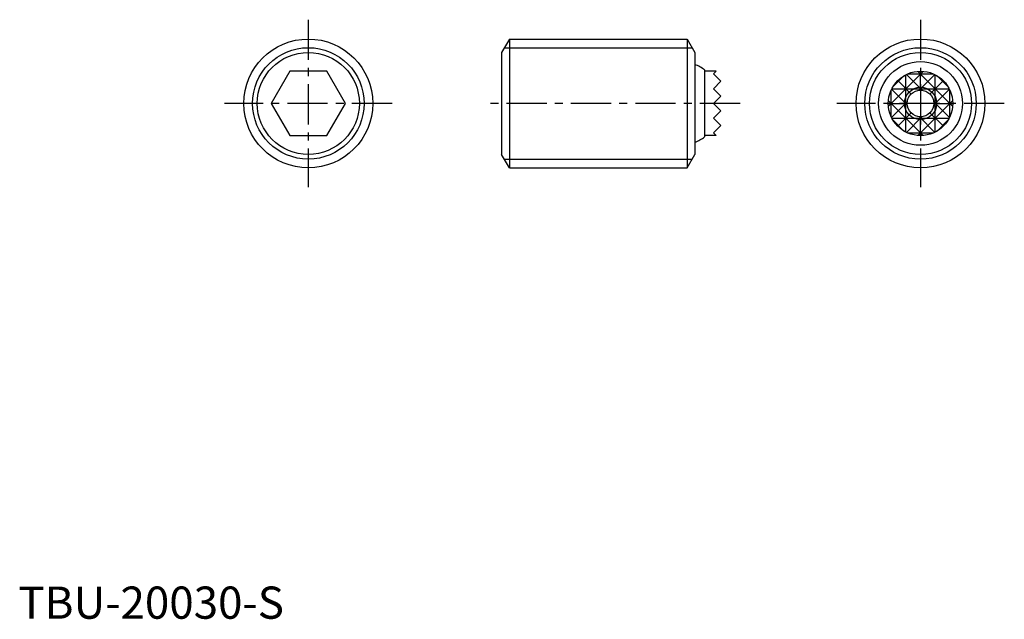
# Model space of a CAD drawing. Extents: x 0 to 153, y 0 to 93.
import ezdxf

# ---------------------------------------------------------------- set-up
doc = ezdxf.new("R2010")
doc.units = 0
doc.header["$LTSCALE"] = 5
doc.header["$MEASUREMENT"] = 0
doc.linetypes.add('CENTER', pattern=[2, 1.25, -0.25, 0.25, -0.25])
doc.layers.get('0').update_dxf_attribs({"linetype": 'CONTINUOUS'})
doc.layers.add('1', color=1, linetype='CENTER')
doc.layers.add('3', color=3, linetype='CONTINUOUS')
doc.styles.add('Standard1', font='ARIAL.TTF')

msp = doc.modelspace()

# ---------------------------------------------------------------- linework, layer by layer
for p, q in [((76.2, 90), (75, 87.92)), ((76.2, 90), (103.8, 90)), ((76.2, 90), (76.2, 70)), ((103.8, 90), (105, 87.92)), ((103.8, 90), (103.8, 70)), ((75, 87.92), (75, 72.08)), ((105, 87.92), (105, 72.08)), ((106.5, 85.2), (106.5, 74.8)), ((108.28, 85), (106.5, 85)), ((108.28, 85), (107.86, 84.57)), ((107.86, 84.57), (109, 83.43)), ((109, 83.43), (107.86, 82.29)), ((107.86, 82.29), (109, 81.14)), ((107.86, 80), (109, 81.14)), ((109, 81.14), (107.86, 80)), ((109, 78.86), (107.86, 80)), ((107.86, 77.71), (109, 78.86)), ((109, 76.57), (107.86, 77.71)), ((107.86, 75.43), (109, 76.57)), ((108.28, 75), (106.5, 75)), ((108.28, 75), (107.86, 75.43)), ((76.2, 70), (75, 72.08)), ((103.8, 70), (105, 72.08)), ((76.2, 70), (103.8, 70))]:
    msp.add_line(p, q)
msp.add_lwpolyline([(42.11, 85), (39.23, 80), (42.11, 75), (47.89, 75), (50.77, 80), (47.89, 85)], close=True)
for centre, radius in [((45, 80), 10), ((140, 80), 10), ((45, 80), 7.92), ((140, 80), 7.92), ((140, 80), 6.5), ((140, 80), 5), ((140, 80), 2.07)]:
    msp.add_circle(centre, radius)
for start, end in [(53.1301, 68.3318), (291.6682, 306.8699)]:
    msp.add_arc((102.6, 80), 6.5, start, end)
at = {"layer": '1'}
for p, q in [((45, 93), (45, 67)), ((140, 93), (140, 67)), ((58, 80), (32, 80)), ((112, 80), (72, 80)), ((153, 80), (127, 80))]:
    msp.add_line(p, q, dxfattribs=at)
at = {"layer": '3'}
for p, q in [((75.42, 88.65), (104.58, 88.65)), ((135.02, 79.59), (140.41, 84.98)), ((135.71, 82.57), (137.43, 84.29)), ((137.71, 75.55), (137.71, 84.45)), ((137.8, 84.49), (140.23, 82.05)), ((137.98, 84.57), (142.02, 84.57)), ((144.98, 79.59), (139.59, 84.98)), ((142.2, 84.49), (139.77, 82.05)), ((140, 82.07), (140, 85)), ((142.29, 75.55), (142.29, 84.45)), ((144.29, 82.57), (142.57, 84.29)), ((138.54, 81.46), (136.46, 83.54)), ((141.46, 81.46), (143.54, 83.54)), ((135.43, 77.98), (135.43, 82.02)), ((137.95, 79.77), (135.51, 82.2)), ((135.55, 82.29), (144.45, 82.29)), ((142.05, 79.77), (144.49, 82.2)), ((144.57, 77.98), (144.57, 82.02)), ((135, 80), (137.93, 80)), ((140.41, 75.02), (135.02, 80.41)), ((137.95, 80.23), (135.51, 77.8)), ((139.59, 75.02), (144.98, 80.41)), ((142.05, 80.23), (144.49, 77.8)), ((142.07, 80), (145, 80)), ((136.46, 76.46), (138.54, 78.54)), ((137.8, 75.51), (140.23, 77.95)), ((142.2, 75.51), (139.77, 77.95)), ((140, 75), (140, 77.93)), ((143.54, 76.46), (141.46, 78.54)), ((135.55, 77.71), (144.45, 77.71)), ((137.43, 75.71), (135.71, 77.43)), ((142.57, 75.71), (144.29, 77.43)), ((137.98, 75.43), (142.02, 75.43)), ((75.42, 71.35), (104.58, 71.35))]:
    msp.add_line(p, q, dxfattribs=at)
for centre, radius in [((45, 80), 8.65), ((140, 80), 8.65), ((140, 80), 2.5)]:
    msp.add_circle(centre, radius, dxfattribs=at)

# ---------------------------------------------------------------- texts
at = {"color": 3, "style": 'Standard1'}
msp.add_text('TBU-20030-S', height=5, dxfattribs=at).set_placement((0, 0))

doc.saveas('drawing.dxf')
